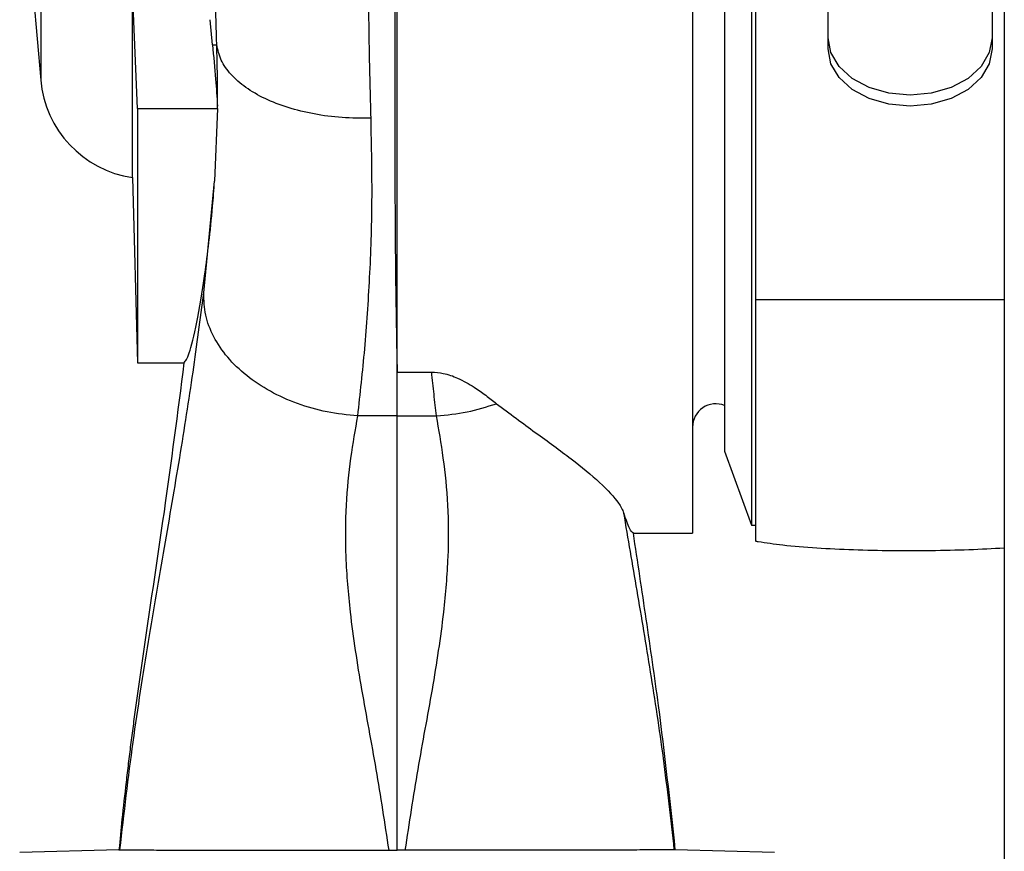
# Paper-space layout 'Blatt2' of a CAD drawing. Units: millimetres. Extents: x 0 to 423, y 0 to 297.
# Drawn here: x 109 to 115, y 184 to 190 of the extents above; entities that cross this region are included whole.
import ezdxf

# ---------------------------------------------------------------- set-up
doc = ezdxf.new("R2010")
doc.units = ezdxf.units.MM

psp = doc.layouts.new('Blatt2')

# ---------------------------------------------------------------- linework, layer by layer
at = {"color": 7, "linetype": 'Continuous', "lineweight": 30}
for p, q in [((115.2037, 241.2741), (115.2037, 165.1741)), ((113.1884, 192.1341), (113.1884, 186.4341)), ((113.3952, 191.8535), (113.3952, 186.9628)), ((113.5695, 191.8276), (113.5695, 186.4841)), ((113.5945, 190.5309), (113.5945, 187.9438)), ((114.0645, 189.5632), (114.0645, 190.4649)), ((115.1245, 190.4649), (115.1245, 189.5632)), ((108.9055, 190.1525), (108.9746, 189.362)), ((109.5992, 189.1773), (109.5678, 189.9465)), ((109.5678, 188.7308), (109.5678, 189.9465)), ((110.0851, 189.5885), (110.0693, 189.7518)), ((110.0851, 189.5885), (110.1123, 189.5902)), ((109.5992, 189.1773), (109.5992, 187.5341)), ((109.5992, 189.1773), (110.1182, 189.1773)), ((110.1182, 189.1773), (110.0985, 188.7077)), ((109.5678, 188.7308), (109.5992, 187.5341)), ((110.0288, 187.9855), (110.0985, 188.7077)), ((113.5945, 187.9438), (113.5945, 186.3862)), ((109.5992, 187.5341), (109.9007, 187.5341)), ((111.2787, 187.4742), (111.5022, 187.4742)), ((111.2787, 187.1906), (111.0243, 187.1906)), ((111.2787, 187.1906), (111.5331, 187.1906)), ((113.3952, 186.9628), (113.5695, 186.4841)), ((112.8059, 186.4341), (113.1884, 186.4341)), ((113.5695, 186.4841), (113.5945, 186.4841)), ((109.4805, 184.387), (108.8387, 184.3702)), ((113.7187, 184.3702), (113.077, 184.387))]:
    psp.add_line(p, q, dxfattribs=at)
at = {"color": 1, "linetype": 'Continuous', "lineweight": 30}
for p, q in [((108.9746, 193.6529), (108.9746, 189.362)), ((113.5945, 187.9438), (115.2037, 187.9438))]:
    psp.add_line(p, q, dxfattribs=at)
at = {"color": 7, "linetype": 'Continuous', "lineweight": 30, "flags": 128}
for points in [[(111.2787, 187.4742), (111.2787, 187.7543), (111.2787, 188.063), (111.2787, 188.3982), (111.2787, 188.7578), (111.2787, 189.1394), (111.2787, 189.5405), (111.2787, 189.9586)], [(115.1245, 189.6347), (115.1064, 189.5388), (115.0535, 189.4494), (114.9693, 189.3727), (114.8595, 189.3138), (114.7317, 189.2768), (114.5945, 189.2642), (114.4573, 189.2768), (114.3295, 189.3138), (114.2197, 189.3727), (114.1355, 189.4494), (114.0826, 189.5388), (114.0645, 189.6347)], [(115.1245, 189.5632), (115.1064, 189.4673), (115.0535, 189.3779), (114.9693, 189.3012), (114.8595, 189.2423), (114.7317, 189.2053), (114.5945, 189.1927), (114.4573, 189.2053), (114.3295, 189.2423), (114.2197, 189.3012), (114.1355, 189.3779), (114.0826, 189.4673), (114.0645, 189.5632)]]:
    psp.add_lwpolyline(points, dxfattribs=at)
at = {"color": 7, "linetype": 'Continuous', "lineweight": 30}
for centre, radius, start, end in [((109.672, 189.423), 0.7, 185, 261.44464), ((113.3384, 187.1191), 0.15, 67.72615, 180)]:
    psp.add_arc(centre, radius, start, end, dxfattribs=at)
for points, knots in [([(111.2123, 196.6377), (111.2143, 196.5842), (111.2193, 196.4515), (111.2267, 196.1373), (111.2331, 195.7025), (111.2378, 195.2028), (111.2414, 194.7108), (111.2448, 194.1956), (111.2482, 193.666), (111.2519, 193.0816), (111.2556, 192.4793), (111.2587, 191.866), (111.2611, 191.2518), (111.2625, 190.6721), (111.2628, 190.1362), (111.2628, 189.6445), (111.2629, 189.1188), (111.2643, 188.5712), (111.2684, 188.0063), (111.2753, 187.6516), (111.2787, 187.4742)], [0, 0, 0, 0, 0.044972, 0.11167, 0.178349, 0.23628, 0.294238, 0.339209, 0.393092, 0.447145, 0.501011, 0.555141, 0.609483, 0.663588, 0.710973, 0.758505, 0.805948, 0.870533, 0.935279, 1, 1, 1, 1]), ([(111.1098, 189.1151), (111.1059, 189.2663), (111.0981, 189.5721), (111.0931, 190.067), (111.0892, 190.5943), (111.0865, 191.1496), (111.0845, 191.7188), (111.0831, 192.2878), (111.0823, 192.8453), (111.0824, 193.3844), (111.0834, 193.9018), (111.0857, 194.393), (111.0893, 194.8577), (111.0946, 195.1373), (111.0973, 195.277)], [0, 0, 0, 0, 0.079784, 0.161403, 0.245506, 0.331122, 0.417272, 0.503059, 0.587823, 0.671426, 0.754241, 0.836664, 0.918427, 1, 1, 1, 1]), ([(110.1123, 189.5902), (110.1066, 189.7919), (110.0952, 190.1916), (110.09, 190.8384), (110.0858, 191.5136), (110.0836, 192.202), (110.0827, 192.88), (110.0841, 193.5282), (110.0873, 194.1374), (110.0956, 194.4988), (110.0998, 194.6788)], [0, 0, 0, 0, 0.126754, 0.25123, 0.376113, 0.501791, 0.627469, 0.752518, 0.876801, 1, 1, 1, 1]), ([(110.0851, 189.5885), (110.0922, 189.5146), (110.105, 189.3825), (110.1134, 189.2503), (110.1171, 189.1921)], [0, 0, 0, 0, 0.559826, 1, 1, 1, 1]), ([(111.1098, 189.1151), (111.047, 189.1152), (110.9213, 189.1154), (110.7396, 189.1397), (110.5709, 189.1808), (110.4214, 189.239), (110.2961, 189.3117), (110.2004, 189.3965), (110.1343, 189.4902), (110.1196, 189.5569), (110.1123, 189.5902)], [0, 0, 0, 0, 0.125, 0.25, 0.375, 0.5, 0.625, 0.75, 0.875, 1, 1, 1, 1]), ([(110.1171, 189.1921), (110.1175, 189.2574), (110.1184, 189.387), (110.1143, 189.5228), (110.1123, 189.5902)], [0, 0, 0, 0, 0.5035984, 1, 1, 1, 1]), ([(110.1182, 189.1773), (110.118, 189.18), (110.1176, 189.185), (110.1172, 189.1899), (110.1171, 189.1921)], [0, 0, 0, 0, 0.5600117, 1, 1, 1, 1]), ([(111.0243, 187.1906), (111.0402, 187.3343), (111.0724, 187.6254), (111.1037, 188.0862), (111.1209, 188.5776), (111.1135, 188.9346), (111.1098, 189.1151)], [0, 0, 0, 0, 0.240898, 0.488046, 0.741196, 1, 1, 1, 1]), ([(109.9007, 187.5341), (109.9112, 187.5466), (109.9325, 187.572), (109.9814, 187.7746), (110.0363, 188.094), (110.0773, 188.4273), (110.0943, 188.653), (110.0985, 188.7077)], [0, 0, 0, 0, 0.229154, 0.465107, 0.691957, 0.925303, 1, 1, 1, 1]), ([(109.4868, 184.3869), (109.5138, 184.6216), (109.5676, 185.0882), (109.6714, 185.7342), (109.7753, 186.3417), (109.874, 186.9185), (109.963, 187.4823), (110.0069, 187.8179), (110.0288, 187.9855)], [0, 0, 0, 0, 0.171746, 0.341381, 0.508825, 0.673916, 0.837102, 1, 1, 1, 1]), ([(111.0243, 187.1906), (110.9576, 187.1975), (110.8241, 187.2112), (110.6319, 187.2671), (110.4555, 187.3464), (110.302, 187.4484), (110.1775, 187.5683), (110.0878, 187.7015), (110.033, 187.8429), (110.0302, 187.9379), (110.0288, 187.9855)], [0, 0, 0, 0, 0.125, 0.250001, 0.375, 0.5, 0.625, 0.749999, 0.875, 1, 1, 1, 1]), ([(109.9007, 187.5341), (109.8591, 187.2125), (109.7759, 186.5694), (109.6692, 185.8886), (109.6123, 185.4874), (109.5956, 185.367), (109.582, 185.2666), (109.5687, 185.1661), (109.5583, 185.0858), (109.5457, 184.9852), (109.5359, 184.9048), (109.5193, 184.7639), (109.5008, 184.5981), (109.4867, 184.4522), (109.4805, 184.387)], [0, 0, 0, 0, 0.306355, 0.612659, 0.650947, 0.689235, 0.727523, 0.746667, 0.784955, 0.804099, 0.842387, 0.861531, 0.938108, 1, 1, 1, 1]), ([(111.2787, 187.1906), (111.2787, 187.2375), (111.2787, 187.3315), (111.2787, 187.4266), (111.2787, 187.4742)], [0, 0, 0, 0, 0.499208, 1, 1, 1, 1]), ([(111.5022, 187.4742), (111.5274, 187.4724), (111.5884, 187.468), (111.6833, 187.4317), (111.7716, 187.3811), (111.8525, 187.3241), (111.8977, 187.2881), (111.9204, 187.2701)], [0, 0, 0, 0, 0.1304485, 0.3156668, 0.5747077, 0.7867756, 1, 1, 1, 1]), ([(111.5331, 187.1906), (111.5276, 187.2374), (111.5167, 187.3313), (111.5071, 187.4265), (111.5022, 187.4742)], [0, 0, 0, 0, 0.497803, 1, 1, 1, 1]), ([(111.9204, 187.2701), (112.0053, 187.2069), (112.1755, 187.0802), (112.4113, 186.9118), (112.5975, 186.7561), (112.7093, 186.6398), (112.7347, 186.5841), (112.7442, 186.5634)], [0, 0, 0, 0, 0.215445, 0.431744, 0.647633, 0.86913, 1, 1, 1, 1]), ([(111.2262, 184.3838), (111.1997, 184.5585), (111.1467, 184.9082), (111.0482, 185.421), (110.9772, 185.8805), (110.944, 186.2798), (110.9454, 186.6151), (110.9778, 186.9238), (111.0089, 187.102), (111.0243, 187.1906)], [0, 0, 0, 0, 0.172515, 0.345479, 0.515962, 0.640844, 0.762757, 0.882005, 1, 1, 1, 1]), ([(111.2787, 184.3838), (111.2787, 184.6496), (111.2787, 185.174), (111.2787, 185.8095), (111.2787, 186.2855), (111.2787, 186.6169), (111.2787, 186.9239), (111.2787, 187.1021), (111.2787, 187.1906)], [0, 0, 0, 0, 0.2618898, 0.5167489, 0.6409539, 0.7627251, 0.8821757, 1, 1, 1, 1]), ([(111.3312, 184.3838), (111.3577, 184.5585), (111.4107, 184.9082), (111.5092, 185.421), (111.5802, 185.8805), (111.6134, 186.2798), (111.612, 186.6151), (111.5797, 186.9238), (111.5485, 187.102), (111.5331, 187.1906)], [0, 0, 0, 0, 0.172515, 0.345479, 0.515962, 0.640844, 0.762757, 0.882005, 1, 1, 1, 1]), ([(112.8059, 186.4341), (112.7979, 186.4395), (112.782, 186.4503), (112.7568, 186.5256), (112.7442, 186.5634)], [0, 0, 0, 0, 0.497096, 1, 1, 1, 1]), ([(113.0706, 184.3869), (113.0481, 184.5859), (113.0034, 184.9817), (112.9181, 185.5373), (112.8301, 186.0635), (112.7727, 186.3974), (112.7442, 186.5634)], [0, 0, 0, 0, 0.254079, 0.50548, 0.754195, 1, 1, 1, 1]), ([(113.077, 184.387), (113.0431, 184.6983), (112.989, 185.1961), (112.889, 185.8773), (112.8336, 186.2485), (112.8059, 186.4341)], [0, 0, 0, 0, 0.454778, 0.72738, 1, 1, 1, 1]), ([(113.5945, 186.3862), (113.5948, 186.3855), (113.5954, 186.3836), (113.601, 186.3811), (113.6082, 186.3796), (113.6116, 186.379)], [0, 0, 0, 0, 0.263489, 0.659095, 1, 1, 1, 1]), ([(113.6116, 186.379), (113.6636, 186.3713), (113.7809, 186.3541), (113.9889, 186.3371), (114.227, 186.3257), (114.4763, 186.3204), (114.7284, 186.3208), (114.975, 186.3258), (115.1283, 186.3345), (115.2037, 186.3388)], [0, 0, 0, 0, 0.117985, 0.265886, 0.413785, 0.561669, 0.709552, 0.857165, 1, 1, 1, 1]), ([(109.4805, 184.387), (109.4816, 184.387), (109.4837, 184.3871), (109.4858, 184.387), (109.4868, 184.3869)], [0, 0, 0, 0, 0.559612, 1, 1, 1, 1]), ([(109.4868, 184.3869), (109.4952, 184.3868), (109.5124, 184.3864), (109.5843, 184.386), (109.679, 184.3855), (109.7987, 184.3851), (109.9928, 184.3846), (110.2268, 184.3842), (110.4871, 184.3839), (110.7699, 184.3837), (111.0182, 184.3837), (111.1723, 184.3838), (111.2262, 184.3838)], [0, 0, 0, 0, 0.112663, 0.228592, 0.269194, 0.380945, 0.495942, 0.607354, 0.722227, 0.82967, 0.940503, 1, 1, 1, 1]), ([(111.2262, 184.3838), (111.236, 184.3838), (111.2535, 184.3838), (111.271, 184.3838), (111.2787, 184.3838)], [0, 0, 0, 0, 0.560083, 1, 1, 1, 1]), ([(111.3312, 184.3838), (111.3214, 184.3838), (111.3039, 184.3838), (111.2864, 184.3838), (111.2787, 184.3838)], [0, 0, 0, 0, 0.560083, 1, 1, 1, 1]), ([(113.0706, 184.3869), (113.0619, 184.3868), (113.0443, 184.3864), (112.9533, 184.3858), (112.8162, 184.3853), (112.6341, 184.3848), (112.4116, 184.3843), (112.1587, 184.3839), (111.882, 184.3837), (111.6039, 184.3837), (111.4178, 184.3838), (111.3312, 184.3838)], [0, 0, 0, 0, 0.114304, 0.228609, 0.342969, 0.457319, 0.570908, 0.684473, 0.79445, 0.904406, 1, 1, 1, 1]), ([(113.077, 184.387), (113.0758, 184.387), (113.0737, 184.3871), (113.0716, 184.387), (113.0706, 184.3869)], [0, 0, 0, 0, 0.559617, 1, 1, 1, 1])]:
    psp.add_open_spline(points, degree=3, knots=knots, dxfattribs=at)
psp.add_open_spline([(111.5331, 187.1906), (111.5996, 187.1971), (111.7326, 187.2101), (111.8578, 187.2501), (111.9204, 187.2701)], degree=3, dxfattribs=at)

doc.saveas('drawing.dxf')
